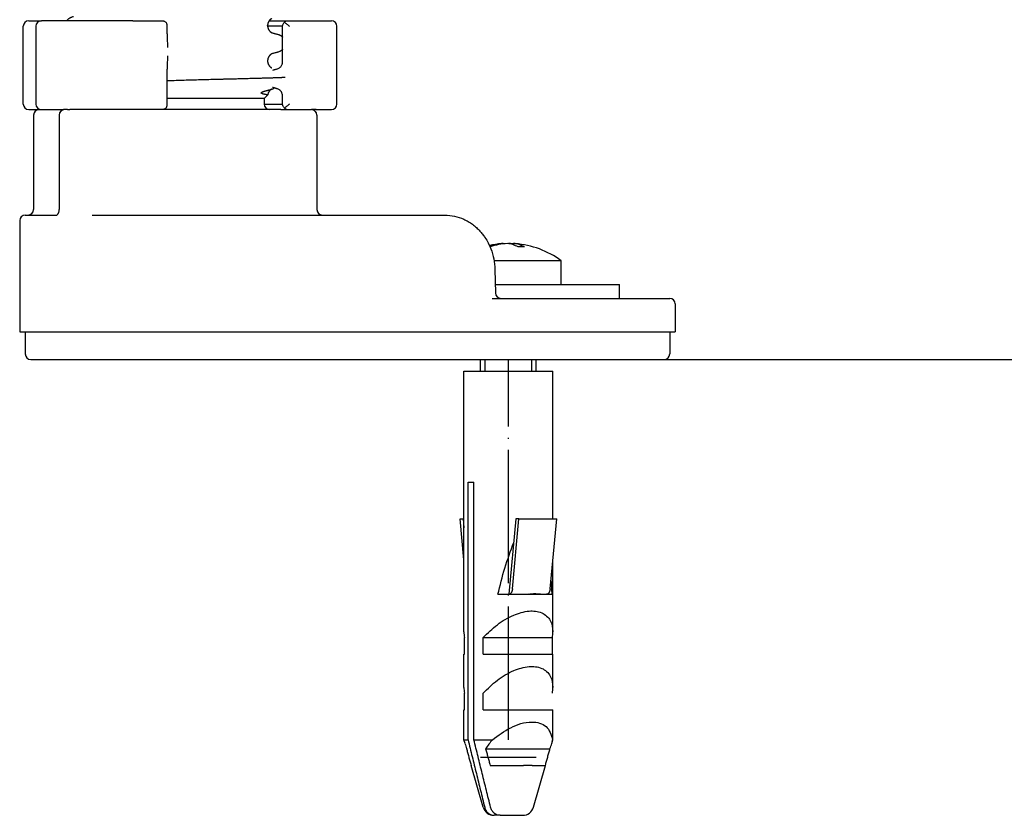
# Model space of a CAD drawing. Units: millimetres. Extents: x -741 to 1330, y -148 to 630.
# Drawn here: x 1153 to 1242, y 305 to 377 of the extents above; entities that cross this region are included whole.
import ezdxf

# ---------------------------------------------------------------- set-up
doc = ezdxf.new("R2010")
doc.units = ezdxf.units.MM
doc.linetypes.add('DOT_CENTER', pattern=[14, 12, -1, 0, -1])
doc.layers.add('1', color=7, linetype='Continuous')
doc.styles.add('CONVERTER_11', font='txt.shx', dxfattribs={"width": 0.9})
doc.dimstyles.new('ME10_DIM_19', dxfattribs={"dimtxt": 15, "dimasz": 15, "dimexe": 2, "dimexo": 0, "dimgap": 2, "dimtad": 1, "dimdsep": 46, "dimtxsty": 'CONVERTER_11', "dimsah": 1, "dimcen": 0.09, "dimclrd": 4, "dimclre": 4, "dimclrt": 1, "dimadec": 0, "dimazin": 0, "dimtfac": 1, "dimtdec": 4, "dimtix": 1, "dimtmove": 0, "dimatfit": 3, "dimfxl": 1, "dimtolj": 1, "dimtzin": 0, "dimarcsym": 0})

# ---------------------------------------------------------------- blocks, each defined once
blk = doc.blocks.new('*D11')
at = {"layer": '1', "color": 4, "linetype": 'Continuous'}
for p, q in [((1179.99, 583.78), (1330.221, 583.78)), ((1328.221, 583.78), (1328.221, 346.48)), ((1210.99, 346.48), (1330.221, 346.48))]:
    blk.add_line(p, q, dxfattribs=at)
at = {"layer": '1', "color": 4}
for points in [[(1330.196, 568.78), (1326.247, 568.78), (1328.221, 583.78)], [(1326.247, 361.48), (1330.196, 361.48), (1328.221, 346.48)]]:
    blk.add_solid(points, dxfattribs=at)
at = {"layer": '1', "color": 1, "insert": (1326.221, 422.319), "char_height": 15, "attachment_point": 7, "rotation": 90, "line_spacing_factor": 0.60024, "style": 'CONVERTER_11'}
blk.add_mtext('\\C1;68-\\C1;238', dxfattribs=at)
blk = doc.blocks.new('HL50WU-0-150', base_point=(294.736, 240.793))
at = {"color": 7, "linetype": 'Continuous'}
for p, q in [((1153.811, 376.98), (1154.941, 376.98)), ((1157.227, 376.98), (1154.941, 376.98)), ((1163.179, 376.98), (1157.227, 376.98)), ((1163.179, 376.98), (1164.877, 376.98)), ((1164.877, 376.98), (1165.621, 376.98)), ((1165.621, 376.98), (1165.795, 376.98)), ((1175.448, 376.98), (1177.034, 376.98)), ((1177.034, 376.98), (1179.674, 376.98)), ((1179.674, 376.98), (1180.326, 376.98)), ((1180.326, 376.98), (1181.046, 376.98)), ((1153.311, 369.48), (1153.311, 376.48)), ((1154.441, 376.48), (1154.441, 369.48)), ((1166.263, 376.48), (1166.265, 376.526)), ((1166.265, 375.786), (1166.265, 376.526)), ((1175.302, 376.53), (1175.302, 376.546)), ((1176.655, 376.48), (1175.304, 376.48)), ((1176.655, 373.331), (1176.655, 376.528)), ((1181.546, 369.48), (1181.546, 376.48)), ((1175.302, 373.355), (1175.302, 373.371)), ((1166.265, 369.433), (1166.265, 372.609)), ((1174.989, 369.98), (1166.265, 369.98)), ((1174.989, 369.98), (1175.309, 370.3)), ((1174.989, 369.98), (1174.99, 369.48)), ((1176.655, 369.431), (1176.655, 370.154)), ((1153.811, 368.98), (1154.74, 368.98)), ((1154.74, 368.98), (1154.941, 368.98)), ((1154.74, 368.98), (1154.941, 368.98)), ((1154.941, 368.98), (1154.988, 368.98)), ((1154.941, 368.98), (1154.988, 368.98)), ((1154.988, 368.98), (1155.056, 368.98)), ((1154.988, 368.98), (1155.056, 368.98)), ((1155.056, 368.98), (1156.331, 368.98)), ((1155.056, 368.98), (1156.331, 368.98)), ((1156.331, 368.98), (1156.427, 368.98)), ((1156.331, 368.98), (1156.427, 368.98)), ((1156.427, 368.98), (1156.684, 368.98)), ((1156.427, 368.98), (1156.684, 368.98)), ((1156.684, 368.98), (1156.756, 368.98)), ((1156.684, 368.98), (1156.756, 368.98)), ((1156.756, 368.98), (1156.92, 368.98)), ((1156.756, 368.98), (1156.92, 368.98)), ((1156.92, 368.98), (1156.937, 368.98)), ((1156.92, 368.98), (1156.937, 368.98)), ((1157.039, 368.98), (1156.937, 368.98)), ((1157.039, 368.98), (1156.937, 368.98)), ((1157.295, 368.98), (1157.039, 368.98)), ((1157.295, 368.98), (1157.039, 368.98)), ((1157.295, 368.98), (1157.49, 368.98)), ((1157.295, 368.98), (1157.49, 368.98)), ((1158.49, 368.98), (1157.49, 368.98)), ((1158.49, 368.98), (1157.49, 368.98)), ((1158.49, 368.98), (1157.49, 368.98)), ((1158.584, 368.98), (1158.49, 368.98)), ((1158.584, 368.98), (1158.49, 368.98)), ((1158.584, 368.98), (1158.49, 368.98)), ((1160.709, 368.98), (1158.584, 368.98)), ((1160.709, 368.98), (1158.584, 368.98)), ((1160.709, 368.98), (1158.584, 368.98)), ((1163.179, 368.98), (1160.709, 368.98)), ((1163.179, 368.98), (1160.709, 368.98)), ((1163.179, 368.98), (1160.709, 368.98)), ((1164.877, 368.98), (1163.179, 368.98)), ((1164.877, 368.98), (1163.179, 368.98)), ((1164.877, 368.98), (1163.179, 368.98)), ((1165.621, 368.98), (1164.877, 368.98)), ((1165.621, 368.98), (1164.877, 368.98)), ((1165.621, 368.98), (1164.877, 368.98)), ((1165.795, 368.98), (1165.621, 368.98)), ((1165.795, 368.98), (1165.621, 368.98)), ((1165.795, 368.98), (1165.621, 368.98)), ((1175.49, 368.98), (1165.795, 368.98)), ((1175.49, 368.98), (1165.795, 368.98)), ((1175.49, 368.98), (1165.795, 368.98)), ((1166.265, 369.433), (1166.263, 369.48)), ((1174.99, 369.48), (1176.655, 369.48)), ((1176.49, 368.98), (1175.49, 368.98)), ((1176.49, 368.98), (1175.49, 368.98)), ((1176.49, 368.98), (1175.49, 368.98)), ((1176.49, 368.98), (1177.034, 368.98)), ((1176.49, 368.98), (1177.034, 368.98)), ((1177.034, 368.98), (1177.649, 368.98)), ((1177.034, 368.98), (1177.649, 368.98)), ((1177.649, 368.98), (1178.925, 368.98)), ((1177.649, 368.98), (1178.925, 368.98)), ((1178.925, 368.98), (1179.035, 368.98)), ((1178.925, 368.98), (1179.035, 368.98)), ((1179.035, 368.98), (1179.04, 368.98)), ((1179.035, 368.98), (1179.04, 368.98)), ((1179.04, 368.98), (1179.24, 368.98)), ((1179.04, 368.98), (1179.24, 368.98)), ((1179.674, 368.98), (1179.24, 368.98)), ((1179.674, 368.98), (1180.326, 368.98)), ((1180.326, 368.98), (1181.046, 368.98)), ((1154.24, 368.48), (1154.24, 359.98)), ((1156.539, 368.48), (1156.539, 359.98)), ((1179.74, 368.48), (1179.74, 359.98)), ((1152.99, 358.98), (1152.99, 348.98)), ((1153.49, 359.48), (1153.74, 359.48)), ((1153.74, 359.48), (1155.743, 359.48)), ((1155.743, 359.48), (1155.756, 359.48)), ((1155.756, 359.48), (1156.291, 359.48)), ((1159.523, 359.48), (1160.652, 359.48)), ((1160.652, 359.48), (1180.24, 359.48)), ((1180.24, 359.48), (1190.611, 359.48)), ((1190.611, 359.48), (1191.257, 359.48)), ((1196.517, 356.916), (1196.517, 356.888)), ((1197.077, 356.916), (1197.077, 356.89)), ((1197.427, 356.916), (1197.427, 356.802)), ((1201.722, 355.367), (1195.69, 355.367)), ((1201.722, 353.23), (1201.722, 355.367)), ((1195.766, 354.57), (1195.816, 352.468)), ((1195.798, 353.23), (1199.472, 353.23)), ((1195.798, 353.23), (1199.472, 353.23)), ((1199.472, 353.23), (1201.722, 353.23)), ((1199.472, 353.23), (1201.722, 353.23)), ((1201.722, 353.23), (1202.271, 353.23)), ((1202.271, 353.23), (1206.972, 353.23)), ((1206.972, 351.98), (1206.972, 353.23)), ((1195.511, 351.98), (1196.315, 351.98)), ((1195.511, 351.98), (1196.315, 351.98)), ((1195.511, 351.98), (1196.315, 351.98)), ((1196.315, 351.98), (1200.573, 351.98)), ((1196.315, 351.98), (1200.573, 351.98)), ((1196.315, 351.98), (1200.573, 351.98)), ((1200.573, 351.98), (1202.271, 351.98)), ((1200.573, 351.98), (1202.271, 351.98)), ((1200.573, 351.98), (1202.271, 351.98)), ((1202.271, 351.98), (1202.308, 351.98)), ((1202.271, 351.98), (1202.308, 351.98)), ((1202.271, 351.98), (1202.308, 351.98)), ((1202.308, 351.98), (1206.644, 351.98)), ((1202.308, 351.98), (1206.644, 351.98)), ((1202.308, 351.98), (1206.644, 351.98)), ((1206.644, 351.98), (1206.972, 351.98)), ((1206.644, 351.98), (1206.972, 351.98)), ((1206.644, 351.98), (1206.972, 351.98)), ((1206.972, 351.98), (1207.032, 351.98)), ((1206.972, 351.98), (1207.032, 351.98)), ((1207.032, 351.98), (1208.222, 351.98)), ((1207.032, 351.98), (1208.222, 351.98)), ((1208.222, 351.98), (1211.49, 351.98)), ((1211.99, 351.48), (1211.99, 348.98)), ((1152.99, 348.98), (1153.49, 348.98)), ((1153.49, 348.98), (1155.118, 348.98)), ((1153.49, 348.98), (1153.49, 346.98)), ((1153.49, 348.98), (1155.118, 348.98)), ((1155.118, 348.98), (1160.418, 348.98)), ((1155.118, 348.98), (1160.418, 348.98)), ((1160.418, 348.98), (1160.652, 348.98)), ((1160.418, 348.98), (1160.652, 348.98)), ((1160.652, 348.98), (1178.862, 348.98)), ((1160.652, 348.98), (1178.862, 348.98)), ((1178.862, 348.98), (1185.138, 348.98)), ((1178.862, 348.98), (1185.138, 348.98)), ((1185.138, 348.98), (1186.842, 348.98)), ((1185.138, 348.98), (1186.842, 348.98)), ((1186.842, 348.98), (1187.889, 348.98)), ((1186.842, 348.98), (1187.889, 348.98)), ((1187.889, 348.98), (1190.845, 348.98)), ((1187.889, 348.98), (1190.845, 348.98)), ((1190.845, 348.98), (1191.13, 348.98)), ((1190.845, 348.98), (1191.13, 348.98)), ((1191.13, 348.98), (1194.83, 348.98)), ((1191.13, 348.98), (1194.83, 348.98)), ((1194.83, 348.98), (1195.065, 348.98)), ((1194.83, 348.98), (1195.065, 348.98)), ((1195.065, 348.98), (1200.573, 348.98)), ((1195.065, 348.98), (1200.573, 348.98)), ((1200.573, 348.98), (1200.951, 348.98)), ((1200.573, 348.98), (1200.951, 348.98)), ((1200.951, 348.98), (1203.811, 348.98)), ((1200.951, 348.98), (1203.811, 348.98)), ((1203.811, 348.98), (1211.49, 348.98)), ((1203.811, 348.98), (1211.49, 348.98)), ((1211.49, 348.98), (1211.49, 346.98)), ((1211.49, 348.98), (1211.99, 348.98)), ((1153.99, 346.48), (1157.49, 346.48)), ((1157.49, 346.48), (1160.887, 346.48)), ((1157.49, 346.48), (1160.887, 346.48)), ((1160.887, 346.48), (1176.49, 346.48)), ((1160.887, 346.48), (1176.49, 346.48)), ((1176.49, 346.48), (1195.299, 346.48)), ((1194.472, 345.432), (1194.472, 346.48)), ((1195.299, 346.48), (1210.99, 346.48)), ((1199.472, 345.432), (1199.472, 346.48)), ((1192.972, 345.432), (1199.092, 345.432)), ((1192.972, 321.952), (1192.972, 345.432)), ((1199.092, 345.432), (1200.972, 345.432)), ((1200.972, 332.138), (1200.972, 345.432)), ((1193.341, 335.432), (1193.871, 335.432)), ((1193.341, 312.235), (1193.341, 335.432)), ((1193.871, 312.235), (1193.871, 335.432)), ((1192.972, 328.438), (1192.626, 332.138)), ((1192.626, 332.138), (1192.895, 332.138)), ((1192.895, 332.138), (1192.972, 331.318)), ((1192.895, 332.138), (1192.972, 332.138)), ((1197.656, 332.138), (1197.02, 325.332)), ((1197.336, 325.828), (1197.925, 332.138)), ((1197.925, 332.138), (1197.656, 332.138)), ((1197.925, 332.138), (1201.318, 332.138)), ((1200.728, 325.828), (1201.318, 332.138)), ((1200.972, 321.952), (1200.972, 328.438)), ((1196.033, 325.332), (1197.02, 325.332)), ((1197.02, 325.332), (1197.023, 325.332)), ((1197.023, 325.332), (1197.127, 325.332)), ((1197.127, 325.332), (1200.347, 325.332)), ((1198.791, 325.345), (1198.798, 325.37)), ((1200.347, 325.332), (1200.415, 325.332)), ((1200.415, 325.332), (1200.878, 325.332)), ((1193.015, 319.932), (1193.015, 321.432)), ((1194.711, 321.432), (1200.929, 321.432)), ((1194.711, 319.932), (1194.711, 321.432)), ((1200.929, 319.932), (1200.929, 321.432)), ((1192.972, 316.952), (1192.972, 319.932)), ((1192.972, 319.932), (1193.015, 319.932)), ((1194.711, 319.932), (1200.929, 319.932)), ((1200.929, 319.932), (1200.972, 319.932)), ((1200.972, 316.952), (1200.972, 319.932)), ((1193.015, 314.932), (1193.015, 316.432)), ((1194.711, 314.932), (1194.711, 316.432)), ((1192.972, 312.235), (1192.972, 314.932)), ((1192.972, 314.932), (1193.015, 314.932)), ((1194.711, 314.932), (1200.972, 314.932)), ((1200.972, 312.235), (1200.972, 314.932)), ((1193.068, 311.901), (1192.972, 312.235)), ((1192.972, 312.235), (1193.341, 312.235)), ((1193.871, 312.235), (1195.533, 312.235)), ((1200.876, 311.901), (1200.972, 312.235)), ((1200.957, 312.235), (1200.972, 312.235)), ((1194.925, 311.432), (1200.715, 311.432)), ((1199.472, 310.63), (1194.472, 310.63)), ((1193.632, 309.932), (1193.638, 309.932)), ((1194.715, 306.157), (1193.632, 309.932)), ((1195.334, 309.932), (1198.321, 309.932)), ((1199.127, 309.932), (1198.321, 309.932)), ((1199.127, 309.932), (1200.306, 309.932)), ((1199.229, 306.157), (1200.312, 309.932)), ((1200.306, 309.932), (1200.312, 309.932)), ((1196.223, 305.432), (1195.693, 305.432)), ((1196.223, 305.432), (1198.268, 305.432))]:
    blk.add_line(p, q, dxfattribs=at)
for centre, radius, start, end in [((1153.811, 376.48), 0.5, 90, 180), ((1154.941, 376.48), 0.5, 90, 180), ((1181.046, 376.48), 0.5, 0, 90), ((1176.053, 373.183), 0.551, 285.84419, 313.66248), ((1176.034, 370.299), 0.571, 46.18976, 73.72228), ((1175.837, 370.156), 0.818, 0.17086, 22.56689), ((1153.811, 369.48), 0.5, 180, 270), ((1154.74, 368.48), 0.5, 90, 180), ((1154.941, 369.48), 0.5, 180, 270), ((1157.039, 368.48), 0.5, 90, 180), ((1175.49, 369.48), 0.5, 180, 270), ((1179.24, 368.48), 0.5, 0, 90), ((1181.046, 369.48), 0.5, 270, 0), ((1153.74, 359.98), 0.5, 270, 0), ((1155.694, 359.975), 0.844, 342.35721, 0.32248), ((1180.24, 359.98), 0.5, 180, 270), ((1153.49, 358.98), 0.5, 90, 180), ((1196.972, 348.93), 8, 94.46454, 102.31544), ((1196.81, 351.062), 5.861, 94.51469, 105.16276), ((1197.158, 351.073), 5.85, 92.84766, 108.31984), ((1196.786, 351.073), 5.85, 83.71559, 87.15234), ((1196.972, 348.93), 8, 53.57643, 85.53546), ((1198.146, 349.923), 6.692, 87.60337, 92.39663), ((1196.315, 352.48), 0.5, 181.31649, 269.97186), ((1211.49, 351.48), 0.5, 0, 90), ((1153.99, 346.98), 0.5, 180, 270), ((1210.99, 346.98), 0.5, 270, 0), ((1196.266, 321.964), 3.294, 180.20508, 189.28434), ((1197.678, 321.964), 3.294, 350.71566, 359.79492), ((1196.266, 316.964), 3.294, 180.20508, 189.28434), ((1197.678, 316.964), 3.294, 350.71566, 359.79492), ((1201.425, 307.14), 7.79, 139.14847, 146.55972), ((1196.984, 313.022), 4.05, 343.93291, 348.79136), ((1197.738, 313.249), 4.861, 196.09583, 201.94537), ((1196.206, 313.249), 4.861, 338.05463, 343.90417), ((1195.676, 306.432), 1, 196, 270), ((1198.268, 306.432), 1, 270, 344)]:
    blk.add_arc(centre, radius, start, end, dxfattribs=at)
for points, knots in [([(1157.227, 376.98), (1157.254, 377.015), (1157.308, 377.087), (1157.392, 377.16), (1157.463, 377.209), (1157.515, 377.241), (1157.567, 377.268), (1157.637, 377.3), (1157.726, 377.334), (1157.799, 377.355), (1157.835, 377.365)], [0, 0, 0, 0, 0.1344605, 0.268948, 0.3311096, 0.3932651, 0.4510232, 0.5087786, 0.6225243, 0.7362722, 0.7362722, 0.7362722, 0.7362722]), ([(1165.795, 376.98), (1165.825, 376.978), (1165.886, 376.975), (1165.973, 376.95), (1166.052, 376.913), (1166.098, 376.88), (1166.121, 376.864)], [0, 0, 0, 0, 0.0913318, 0.1826589, 0.2674435, 0.3522198, 0.3522198, 0.3522198, 0.3522198]), ([(1166.265, 376.526), (1166.264, 376.553), (1166.262, 376.607), (1166.238, 376.694), (1166.196, 376.785), (1166.146, 376.837), (1166.121, 376.864)], [0, 0, 0, 0, 0.080775, 0.1615509, 0.2695493, 0.377576, 0.377576, 0.377576, 0.377576]), ([(1175.693, 377.176), (1175.689, 377.174), (1175.681, 377.171), (1175.668, 377.165), (1175.653, 377.157), (1175.638, 377.149), (1175.624, 377.14), (1175.611, 377.132), (1175.599, 377.124), (1175.588, 377.117), (1175.579, 377.11), (1175.572, 377.105), (1175.566, 377.1), (1175.556, 377.092), (1175.539, 377.078), (1175.518, 377.058), (1175.499, 377.039), (1175.481, 377.02), (1175.465, 377.001), (1175.451, 376.983), (1175.437, 376.965), (1175.426, 376.949), (1175.416, 376.934), (1175.407, 376.92), (1175.4, 376.908), (1175.391, 376.893), (1175.381, 376.873), (1175.37, 376.851), (1175.36, 376.828), (1175.351, 376.807), (1175.344, 376.787), (1175.337, 376.768), (1175.332, 376.749), (1175.326, 376.729), (1175.32, 376.707), (1175.315, 376.684), (1175.311, 376.661), (1175.309, 376.642), (1175.307, 376.627), (1175.306, 376.615), (1175.304, 376.604), (1175.304, 376.592), (1175.303, 376.581), (1175.303, 376.571), (1175.302, 376.561), (1175.302, 376.553), (1175.302, 376.548), (1175.302, 376.546), (1175.302, 376.546)], [0, 0, 0, 0, 0.0132178, 0.0264356, 0.0442483, 0.062064, 0.0782763, 0.0944872, 0.108197, 0.1219069, 0.1321672, 0.1424269, 0.1482574, 0.1540881, 0.1833882, 0.2126913, 0.2395345, 0.2663768, 0.2904652, 0.314553, 0.3354909, 0.3564284, 0.3737392, 0.3910492, 0.4041911, 0.4173335, 0.4433489, 0.4693656, 0.4930281, 0.5166899, 0.5378115, 0.5589326, 0.5772657, 0.5955992, 0.6205576, 0.6455168, 0.6677396, 0.6899608, 0.7018329, 0.7137048, 0.7255791, 0.7374535, 0.7477404, 0.7580272, 0.768314, 0.7786007, 0.7811174, 0.7836341, 0.7836341, 0.7836341, 0.7836341]), ([(1176.655, 376.528), (1176.656, 376.54), (1176.658, 376.563), (1176.681, 376.634), (1176.732, 376.736), (1176.787, 376.821), (1176.815, 376.864)], [0, 0, 0, 0, 0.034966, 0.0699643, 0.222358, 0.374667, 0.374667, 0.374667, 0.374667]), ([(1176.815, 376.864), (1176.835, 376.879), (1176.877, 376.908), (1176.934, 376.943), (1176.986, 376.97), (1177.018, 376.976), (1177.034, 376.98)], [0, 0, 0, 0, 0.0762114, 0.152406, 0.2011898, 0.2498258, 0.2498258, 0.2498258, 0.2498258]), ([(1176.815, 376.864), (1176.849, 376.834), (1176.918, 376.773), (1177.028, 376.678), (1177.147, 376.58), (1177.233, 376.513), (1177.276, 376.48)], [0, 0, 0, 0, 0.1369063, 0.2738126, 0.4372699, 0.6007277, 0.6007277, 0.6007277, 0.6007277]), ([(1166.265, 375.786), (1166.266, 375.674), (1166.267, 375.451), (1166.274, 375.138), (1166.284, 374.848), (1166.295, 374.67), (1166.3, 374.58)], [0, 0, 0, 0, 0.335264, 0.67053, 0.938345, 1.206167, 1.206167, 1.206167, 1.206167]), ([(1175.302, 376.53), (1175.302, 376.529), (1175.302, 376.528), (1175.302, 376.523), (1175.302, 376.515), (1175.303, 376.505), (1175.303, 376.495), (1175.304, 376.484), (1175.304, 376.472), (1175.305, 376.461), (1175.307, 376.449), (1175.309, 376.433), (1175.312, 376.413), (1175.316, 376.389), (1175.321, 376.367), (1175.326, 376.344), (1175.333, 376.32), (1175.341, 376.297), (1175.349, 376.274), (1175.358, 376.253), (1175.366, 376.233), (1175.375, 376.214), (1175.384, 376.197), (1175.395, 376.176), (1175.41, 376.151), (1175.428, 376.123), (1175.448, 376.096), (1175.469, 376.07), (1175.49, 376.046), (1175.512, 376.023), (1175.535, 376.001), (1175.552, 375.987), (1175.563, 375.978), (1175.569, 375.973), (1175.576, 375.968), (1175.585, 375.961), (1175.595, 375.954), (1175.607, 375.946), (1175.62, 375.937), (1175.635, 375.929), (1175.65, 375.92), (1175.664, 375.913), (1175.678, 375.907), (1175.686, 375.903), (1175.69, 375.901)], [0, 0, 0, 0, 0.0023901, 0.0047802, 0.0151052, 0.0254304, 0.0357537, 0.0460769, 0.0578897, 0.0697024, 0.0815101, 0.0933182, 0.1180734, 0.1428299, 0.1648868, 0.1869436, 0.2128246, 0.238706, 0.2622397, 0.285773, 0.3068007, 0.3278275, 0.3461318, 0.3644371, 0.3988137, 0.433194, 0.4664492, 0.4997031, 0.5318407, 0.5639784, 0.5949658, 0.6259485, 0.6317609, 0.6375731, 0.6478168, 0.6580611, 0.6717589, 0.6854564, 0.7016603, 0.7178656, 0.7356811, 0.7534936, 0.7669635, 0.7804333, 0.7804333, 0.7804333, 0.7804333]), ([(1175.662, 375.91), (1175.666, 375.909), (1175.676, 375.906), (1175.686, 375.903), (1175.69, 375.901)], [0, 0, 0, 0, 0.01496371, 0.02992696, 0.02992696, 0.02992696, 0.02992696]), ([(1175.69, 375.901), (1175.726, 375.892), (1175.797, 375.873), (1175.908, 375.843), (1176.024, 375.811), (1176.105, 375.789), (1176.145, 375.778)], [0, 0, 0, 0, 0.11032, 0.2206399, 0.3459134, 0.4711868, 0.4711868, 0.4711868, 0.4711868]), ([(1176.145, 375.778), (1176.181, 375.767), (1176.254, 375.746), (1176.343, 375.713), (1176.413, 375.681), (1176.465, 375.653), (1176.517, 375.622), (1176.567, 375.587), (1176.613, 375.55), (1176.641, 375.523), (1176.655, 375.51)], [0, 0, 0, 0, 0.1137478, 0.2274936, 0.2852465, 0.3430072, 0.4051739, 0.467324, 0.525101, 0.5828769, 0.5828769, 0.5828769, 0.5828769]), ([(1175.693, 374.001), (1175.689, 373.999), (1175.681, 373.996), (1175.668, 373.99), (1175.653, 373.982), (1175.638, 373.974), (1175.624, 373.965), (1175.611, 373.957), (1175.599, 373.949), (1175.588, 373.942), (1175.579, 373.935), (1175.572, 373.93), (1175.566, 373.925), (1175.56, 373.92), (1175.551, 373.912), (1175.539, 373.902), (1175.527, 373.891), (1175.513, 373.878), (1175.499, 373.864), (1175.484, 373.848), (1175.469, 373.831), (1175.454, 373.812), (1175.439, 373.792), (1175.423, 373.77), (1175.408, 373.746), (1175.394, 373.722), (1175.381, 373.698), (1175.37, 373.676), (1175.36, 373.653), (1175.351, 373.632), (1175.344, 373.612), (1175.337, 373.593), (1175.332, 373.574), (1175.326, 373.554), (1175.32, 373.532), (1175.315, 373.509), (1175.311, 373.486), (1175.309, 373.467), (1175.307, 373.452), (1175.306, 373.44), (1175.304, 373.429), (1175.304, 373.417), (1175.303, 373.406), (1175.303, 373.396), (1175.302, 373.386), (1175.302, 373.378), (1175.302, 373.373), (1175.302, 373.371), (1175.302, 373.371)], [0, 0, 0, 0, 0.0132178, 0.0264356, 0.0442483, 0.062064, 0.0782763, 0.0944872, 0.108197, 0.1219069, 0.1321671, 0.1424269, 0.1482574, 0.1540881, 0.1684211, 0.1827542, 0.2004956, 0.2182376, 0.2390672, 0.2598971, 0.2835504, 0.3072043, 0.3334836, 0.3597637, 0.3885485, 0.4173334, 0.4433499, 0.4693656, 0.4930279, 0.5166899, 0.5378116, 0.5589326, 0.5772657, 0.5955992, 0.6205576, 0.6455168, 0.6677396, 0.6899608, 0.7018329, 0.7137048, 0.7255792, 0.7374536, 0.7477403, 0.758027, 0.768314, 0.7786007, 0.7811174, 0.7836341, 0.7836341, 0.7836341, 0.7836341]), ([(1175.693, 374.001), (1175.689, 373.999), (1175.68, 373.995), (1175.671, 373.994), (1175.666, 373.993)], [0, 0, 0, 0, 0.01419404, 0.02839478, 0.02839478, 0.02839478, 0.02839478]), ([(1176.149, 374.125), (1176.109, 374.114), (1176.029, 374.092), (1175.912, 374.06), (1175.801, 374.03), (1175.729, 374.01), (1175.693, 374.001)], [0, 0, 0, 0, 0.1252519, 0.2505039, 0.36159, 0.4726762, 0.4726762, 0.4726762, 0.4726762]), ([(1176.655, 374.39), (1176.643, 374.379), (1176.618, 374.355), (1176.575, 374.319), (1176.526, 374.284), (1176.473, 374.252), (1176.419, 374.223), (1176.349, 374.191), (1176.259, 374.157), (1176.186, 374.136), (1176.149, 374.125)], [0, 0, 0, 0, 0.0515877, 0.103176, 0.1672658, 0.2313763, 0.2902308, 0.3490756, 0.4634345, 0.5777953, 0.5777953, 0.5777953, 0.5777953]), ([(1166.3, 373.807), (1166.295, 373.719), (1166.283, 373.542), (1166.273, 373.253), (1166.267, 372.942), (1166.266, 372.72), (1166.265, 372.609)], [0, 0, 0, 0, 0.266398, 0.532799, 0.865992, 1.199182, 1.199182, 1.199182, 1.199182]), ([(1175.302, 373.355), (1175.302, 373.354), (1175.302, 373.353), (1175.302, 373.348), (1175.302, 373.34), (1175.303, 373.33), (1175.303, 373.32), (1175.304, 373.309), (1175.304, 373.297), (1175.305, 373.286), (1175.307, 373.274), (1175.309, 373.259), (1175.311, 373.24), (1175.315, 373.218), (1175.32, 373.194), (1175.326, 373.172), (1175.331, 373.153), (1175.337, 373.134), (1175.343, 373.115), (1175.351, 373.095), (1175.359, 373.074), (1175.369, 373.052), (1175.38, 373.029), (1175.393, 373.005), (1175.407, 372.981), (1175.421, 372.958), (1175.437, 372.936), (1175.452, 372.916), (1175.467, 372.897), (1175.482, 372.88), (1175.497, 372.864), (1175.511, 372.85), (1175.524, 372.837), (1175.536, 372.826), (1175.548, 372.816), (1175.557, 372.808), (1175.563, 372.803), (1175.569, 372.798), (1175.576, 372.793), (1175.585, 372.786), (1175.595, 372.779), (1175.607, 372.771), (1175.62, 372.762), (1175.635, 372.754), (1175.65, 372.745), (1175.664, 372.738), (1175.678, 372.732), (1175.686, 372.728), (1175.69, 372.726)], [0, 0, 0, 0, 0.0023901, 0.0047802, 0.0151052, 0.0254304, 0.0357537, 0.0460769, 0.0578897, 0.0697024, 0.0815102, 0.0933182, 0.115372, 0.1374273, 0.1621858, 0.1869436, 0.2052306, 0.2235174, 0.244556, 0.2655953, 0.289143, 0.312691, 0.3385637, 0.3644371, 0.3930079, 0.4215787, 0.4476692, 0.473759, 0.4972495, 0.5207395, 0.5414355, 0.5621313, 0.5797737, 0.5974154, 0.6116887, 0.6259619, 0.6317743, 0.6375865, 0.6478303, 0.6580746, 0.6717723, 0.6854699, 0.7016738, 0.7178791, 0.7356946, 0.753507, 0.7669769, 0.7804468, 0.7804468, 0.7804468, 0.7804468]), ([(1176.434, 372.784), (1176.466, 372.819), (1176.53, 372.889), (1176.582, 372.989), (1176.611, 373.063), (1176.624, 373.107), (1176.635, 373.149), (1176.643, 373.187), (1176.648, 373.223), (1176.651, 373.252), (1176.653, 373.277), (1176.654, 373.297), (1176.655, 373.315), (1176.655, 373.326), (1176.655, 373.331)], [0, 0, 0, 0, 0.1422544, 0.2845344, 0.3328951, 0.3812404, 0.4228247, 0.4644089, 0.4972702, 0.5301274, 0.551869, 0.5736094, 0.589876, 0.6061427, 0.6061427, 0.6061427, 0.6061427]), ([(1175.662, 372.735), (1175.666, 372.734), (1175.676, 372.731), (1175.686, 372.728), (1175.69, 372.726)], [0, 0, 0, 0, 0.01496371, 0.02992696, 0.02992696, 0.02992696, 0.02992696]), ([(1175.765, 372.529), (1175.803, 372.54), (1175.88, 372.561), (1175.992, 372.593), (1176.099, 372.623), (1176.169, 372.642), (1176.204, 372.652)], [0, 0, 0, 0, 0.1195259, 0.2390517, 0.3474017, 0.4557517, 0.4557517, 0.4557517, 0.4557517]), ([(1176.881, 371.872), (1176.874, 371.871), (1176.858, 371.869), (1176.834, 371.867), (1176.809, 371.865), (1176.778, 371.864), (1176.743, 371.862), (1176.699, 371.859), (1176.649, 371.857), (1176.576, 371.854), (1176.484, 371.85), (1176.365, 371.845), (1176.24, 371.841), (1176.102, 371.836), (1175.958, 371.831), (1175.805, 371.825), (1175.648, 371.82), (1175.485, 371.815), (1175.319, 371.81), (1175.151, 371.805), (1174.982, 371.799), (1174.813, 371.794), (1174.646, 371.789), (1174.446, 371.784), (1174.213, 371.777), (1173.951, 371.77), (1173.692, 371.763), (1173.442, 371.756), (1173.197, 371.749), (1172.961, 371.743), (1172.729, 371.737), (1172.508, 371.732), (1172.292, 371.726), (1172.087, 371.721), (1171.887, 371.717), (1171.7, 371.712), (1171.518, 371.708), (1171.349, 371.704), (1171.186, 371.7), (1171.037, 371.696), (1170.895, 371.692), (1170.554, 371.684), (1170.009, 371.67), (1169.263, 371.65), (1168.521, 371.629), (1167.789, 371.608), (1167.062, 371.586), (1166.569, 371.57), (1166.303, 371.561), (1166.278, 371.561), (1166.265, 371.56)], [0, 0, 0, 0, 0.023152, 0.046316, 0.072757, 0.099191, 0.138542, 0.177896, 0.232416, 0.286934, 0.398266, 0.5096, 0.64239, 0.775179, 0.924524, 1.073868, 1.234865, 1.395862, 1.563608, 1.731354, 1.900947, 2.070539, 2.237075, 2.40361, 2.670095, 2.936579, 3.191022, 3.445465, 3.686627, 3.927788, 4.154429, 4.38107, 4.59195, 4.802829, 4.996708, 5.190588, 5.366226, 5.541864, 5.698021, 5.854179, 5.989615, 6.125051, 6.875586, 7.62612, 8.363977, 9.101834, 9.823665, 10.545496, 10.58313, 10.620763, 10.620763, 10.620763, 10.620763]), ([(1175.309, 370.3), (1175.295, 370.304), (1175.267, 370.312), (1175.223, 370.318), (1175.181, 370.325), (1175.137, 370.333), (1175.091, 370.341), (1175.043, 370.349), (1174.995, 370.359), (1174.949, 370.369), (1174.905, 370.379), (1174.869, 370.39), (1174.839, 370.399), (1174.815, 370.408), (1174.792, 370.419), (1174.774, 370.429), (1174.76, 370.437), (1174.751, 370.444), (1174.744, 370.453), (1174.737, 370.463), (1174.734, 370.475), (1174.735, 370.489), (1174.742, 370.502), (1174.753, 370.514), (1174.767, 370.527), (1174.784, 370.538), (1174.801, 370.548), (1174.827, 370.562), (1174.863, 370.579), (1174.911, 370.598), (1174.962, 370.616), (1175.014, 370.633), (1175.066, 370.649), (1175.113, 370.663), (1175.156, 370.676), (1175.202, 370.689), (1175.255, 370.703), (1175.316, 370.72), (1175.379, 370.737), (1175.462, 370.76), (1175.565, 370.788), (1175.645, 370.811), (1175.685, 370.823)], [0, 0, 0, 0, 0.044146, 0.088358, 0.131173, 0.173965, 0.22271, 0.271461, 0.320267, 0.369076, 0.412154, 0.45522, 0.480825, 0.506439, 0.532167, 0.557873, 0.569041, 0.580222, 0.591509, 0.602771, 0.616153, 0.629432, 0.643196, 0.657254, 0.678693, 0.699951, 0.719064, 0.738208, 0.787897, 0.837595, 0.893664, 0.949721, 1.002948, 1.056178, 1.097176, 1.138174, 1.199361, 1.260549, 1.327953, 1.395358, 1.520678, 1.645997, 1.645997, 1.645997, 1.645997]), ([(1175.685, 370.823), (1175.683, 370.822), (1175.679, 370.82), (1175.67, 370.816), (1175.657, 370.809), (1175.642, 370.801), (1175.628, 370.793), (1175.616, 370.785), (1175.605, 370.778), (1175.596, 370.772), (1175.589, 370.767), (1175.576, 370.758), (1175.555, 370.742), (1175.53, 370.719), (1175.506, 370.697), (1175.486, 370.675), (1175.468, 370.655), (1175.453, 370.637), (1175.441, 370.62), (1175.429, 370.604), (1175.418, 370.587), (1175.406, 370.568), (1175.393, 370.546), (1175.379, 370.52), (1175.366, 370.492), (1175.346, 370.445), (1175.324, 370.382), (1175.314, 370.327), (1175.309, 370.3)], [0, 0, 0, 0, 0.006578, 0.0131561, 0.0309257, 0.048697, 0.0643057, 0.0799136, 0.0919505, 0.1039867, 0.1109854, 0.1179844, 0.153499, 0.1890213, 0.2200647, 0.251105, 0.2766934, 0.3022799, 0.3211987, 0.3401175, 0.3605295, 0.3809418, 0.4085181, 0.4360967, 0.4698241, 0.5035532, 0.5867443, 0.6699466, 0.6699466, 0.6699466, 0.6699466]), ([(1175.685, 370.823), (1175.697, 370.827), (1175.72, 370.834), (1175.743, 370.842), (1175.755, 370.846)], [0, 0, 0, 0, 0.03678295, 0.07356582, 0.07356582, 0.07356582, 0.07356582]), ([(1176.194, 370.847), (1176.161, 370.857), (1176.096, 370.876), (1175.99, 370.907), (1175.876, 370.94), (1175.795, 370.963), (1175.754, 370.975)], [0, 0, 0, 0, 0.1019755, 0.2039509, 0.3311375, 0.4583242, 0.4583242, 0.4583242, 0.4583242]), ([(1175.755, 370.846), (1175.786, 370.856), (1175.847, 370.876), (1175.902, 370.908), (1175.93, 370.924)], [0, 0, 0, 0, 0.0963545, 0.1925742, 0.1925742, 0.1925742, 0.1925742]), ([(1176.592, 370.47), (1176.582, 370.494), (1176.561, 370.54), (1176.522, 370.603), (1176.479, 370.661), (1176.446, 370.694), (1176.43, 370.711)], [0, 0, 0, 0, 0.0762419, 0.1524825, 0.2225306, 0.2925938, 0.2925938, 0.2925938, 0.2925938]), ([(1166.121, 369.095), (1166.098, 369.079), (1166.052, 369.046), (1165.973, 369.009), (1165.886, 368.985), (1165.825, 368.981), (1165.795, 368.98)], [0, 0, 0, 0, 0.0847276, 0.169463, 0.2608384, 0.3522184, 0.3522184, 0.3522184, 0.3522184]), ([(1166.121, 369.095), (1166.146, 369.122), (1166.196, 369.174), (1166.238, 369.265), (1166.262, 369.352), (1166.264, 369.406), (1166.265, 369.433)], [0, 0, 0, 0, 0.1080311, 0.2160342, 0.2968033, 0.3775716, 0.3775716, 0.3775716, 0.3775716]), ([(1176.815, 369.095), (1176.794, 369.127), (1176.753, 369.19), (1176.71, 369.267), (1176.683, 369.325), (1176.67, 369.361), (1176.658, 369.396), (1176.656, 369.419), (1176.655, 369.431)], [0, 0, 0, 0, 0.1125476, 0.2250899, 0.2648691, 0.304682, 0.3397937, 0.3748048, 0.3748048, 0.3748048, 0.3748048]), ([(1177.276, 369.48), (1177.233, 369.446), (1177.147, 369.379), (1177.028, 369.281), (1176.918, 369.186), (1176.849, 369.125), (1176.815, 369.095)], [0, 0, 0, 0, 0.1634646, 0.3269287, 0.4638282, 0.6007278, 0.6007278, 0.6007278, 0.6007278]), ([(1177.034, 368.98), (1177.018, 368.983), (1176.986, 368.989), (1176.934, 369.016), (1176.877, 369.051), (1176.835, 369.08), (1176.815, 369.095)], [0, 0, 0, 0, 0.0486001, 0.097349, 0.1735801, 0.2498278, 0.2498278, 0.2498278, 0.2498278]), ([(1156.291, 359.48), (1156.297, 359.48), (1156.308, 359.48), (1156.322, 359.481), (1156.335, 359.484), (1156.341, 359.487), (1156.344, 359.488)], [0, 0, 0, 0, 0.01655485, 0.03311096, 0.04364507, 0.0541783, 0.0541783, 0.0541783, 0.0541783]), ([(1156.344, 359.488), (1156.356, 359.496), (1156.379, 359.51), (1156.402, 359.536), (1156.42, 359.558), (1156.432, 359.575), (1156.443, 359.592), (1156.459, 359.621), (1156.479, 359.662), (1156.492, 359.7), (1156.499, 359.719)], [0, 0, 0, 0, 0.040436, 0.0809556, 0.1031672, 0.1253553, 0.1445064, 0.163662, 0.2235169, 0.2833844, 0.2833844, 0.2833844, 0.2833844]), ([(1191.257, 359.48), (1191.551, 359.461), (1192.138, 359.423), (1192.841, 359.176), (1193.366, 358.902), (1193.742, 358.652), (1194.094, 358.364), (1194.398, 358.062), (1194.654, 357.758), (1194.909, 357.405), (1195.166, 356.972), (1195.454, 356.333), (1195.695, 355.531), (1195.743, 354.89), (1195.766, 354.57)], [0, 0, 0, 0, 0.879293, 1.758619, 2.206729, 2.654934, 3.111899, 3.568711, 3.936379, 4.304138, 4.873694, 5.443315, 6.404156, 7.366199, 7.366199, 7.366199, 7.366199]), ([(1196.517, 356.916), (1196.489, 356.914), (1196.433, 356.911), (1196.377, 356.907), (1196.349, 356.905)], [0, 0, 0, 0, 0.0841744, 0.1683489, 0.1683489, 0.1683489, 0.1683489]), ([(1197.866, 356.609), (1197.708, 356.687), (1197.391, 356.842), (1197.042, 356.891), (1196.867, 356.916)], [0, 0, 0, 0, 0.525753, 1.051241, 1.051241, 1.051241, 1.051241]), ([(1197.077, 356.916), (1197.059, 356.914), (1197.024, 356.911), (1196.989, 356.907), (1196.972, 356.905)], [0, 0, 0, 0, 0.0527642, 0.1055285, 0.1055285, 0.1055285, 0.1055285]), ([(1197.595, 356.905), (1197.567, 356.907), (1197.511, 356.911), (1197.455, 356.914), (1197.427, 356.916)], [0, 0, 0, 0, 0.0841744, 0.1683489, 0.1683489, 0.1683489, 0.1683489]), ([(1198.426, 356.609), (1198.268, 356.687), (1197.951, 356.842), (1197.601, 356.891), (1197.427, 356.916)], [0, 0, 0, 0, 0.525753, 1.051241, 1.051241, 1.051241, 1.051241]), ([(1196.033, 325.332), (1196.227, 326.125), (1196.614, 327.71), (1197.176, 329.242), (1197.457, 330.007)], [0, 0, 0, 0, 2.445659, 4.890496, 4.890496, 4.890496, 4.890496]), ([(1200.797, 326.57), (1200.813, 326.364), (1200.844, 325.952), (1200.867, 325.539), (1200.878, 325.332)], [0, 0, 0, 0, 0.620347, 1.240695, 1.240695, 1.240695, 1.240695]), ([(1197.336, 325.828), (1197.332, 325.795), (1197.324, 325.729), (1197.304, 325.649), (1197.284, 325.589), (1197.267, 325.547), (1197.248, 325.509), (1197.227, 325.472), (1197.203, 325.437), (1197.178, 325.408), (1197.154, 325.385), (1197.124, 325.362), (1197.081, 325.338), (1197.042, 325.334), (1197.023, 325.332)], [0, 0, 0, 0, 0.0999698, 0.199911, 0.2456471, 0.2913788, 0.3332657, 0.3751694, 0.4184485, 0.4616811, 0.4895735, 0.5174782, 0.5753024, 0.6330841, 0.6330841, 0.6330841, 0.6330841]), ([(1197.127, 325.332), (1197.271, 325.334), (1197.557, 325.338), (1197.977, 325.353), (1198.389, 325.364), (1198.657, 325.352), (1198.791, 325.345)], [0, 0, 0, 0, 0.429445, 0.858893, 1.261504, 1.664102, 1.664102, 1.664102, 1.664102]), ([(1198.791, 325.345), (1198.937, 325.367), (1199.231, 325.412), (1199.64, 325.387), (1200.011, 325.35), (1200.235, 325.338), (1200.347, 325.332)], [0, 0, 0, 0, 0.443139, 0.887187, 1.224344, 1.561439, 1.561439, 1.561439, 1.561439]), ([(1200.728, 325.828), (1200.724, 325.795), (1200.716, 325.729), (1200.696, 325.65), (1200.676, 325.589), (1200.66, 325.548), (1200.641, 325.509), (1200.622, 325.476), (1200.602, 325.446), (1200.58, 325.419), (1200.555, 325.393), (1200.519, 325.364), (1200.473, 325.338), (1200.434, 325.334), (1200.415, 325.332)], [0, 0, 0, 0, 0.0996082, 0.1991905, 0.2449402, 0.2906966, 0.3326271, 0.3745378, 0.4066887, 0.4388582, 0.4779587, 0.5170415, 0.5751204, 0.6331547, 0.6331547, 0.6331547, 0.6331547]), ([(1194.711, 321.432), (1195.118, 321.838), (1195.932, 322.648), (1197.142, 323.357), (1198.129, 323.714), (1198.79, 323.837), (1199.417, 323.84), (1200.132, 323.661), (1200.87, 323.022), (1200.938, 322.309), (1200.972, 321.952)], [0, 0, 0, 0, 1.718697, 3.437242, 4.148158, 4.862555, 5.443059, 6.014381, 7.055034, 8.098588, 8.098588, 8.098588, 8.098588]), ([(1194.711, 316.432), (1195.118, 316.838), (1195.932, 317.648), (1197.142, 318.357), (1198.129, 318.714), (1198.79, 318.837), (1199.417, 318.84), (1200.132, 318.661), (1200.87, 318.022), (1200.938, 317.309), (1200.972, 316.952)], [0, 0, 0, 0, 1.718697, 3.437242, 4.148158, 4.862555, 5.443059, 6.014381, 7.055034, 8.098588, 8.098588, 8.098588, 8.098588]), ([(1195.533, 312.235), (1196.065, 312.627), (1197.13, 313.412), (1198.831, 313.992), (1200.537, 313.598), (1200.817, 312.689), (1200.957, 312.235)], [0, 0, 0, 0, 1.974416, 3.952207, 5.287672, 6.61828, 6.61828, 6.61828, 6.61828]), ([(1193.341, 312.235), (1193.466, 311.728), (1193.714, 310.715), (1194.088, 309.195), (1194.463, 307.676), (1194.714, 306.663), (1194.84, 306.157)], [0, 0, 0, 0, 1.565228, 3.130457, 4.695426, 6.260396, 6.260396, 6.260396, 6.260396]), ([(1195.37, 306.157), (1195.244, 306.663), (1194.993, 307.676), (1194.618, 309.195), (1194.244, 310.715), (1193.996, 311.728), (1193.871, 312.235)], [0, 0, 0, 0, 1.56497, 3.12994, 4.695168, 6.260396, 6.260396, 6.260396, 6.260396]), ([(1193.638, 309.932), (1193.603, 310.057), (1193.534, 310.307), (1193.432, 310.682), (1193.33, 311.057), (1193.263, 311.307), (1193.229, 311.432)], [0, 0, 0, 0, 0.388607, 0.777214, 1.165952, 1.55469, 1.55469, 1.55469, 1.55469]), ([(1194.925, 311.432), (1194.959, 311.307), (1195.026, 311.057), (1195.128, 310.682), (1195.23, 310.307), (1195.299, 310.057), (1195.334, 309.932)], [0, 0, 0, 0, 0.388747, 0.777494, 1.166092, 1.55469, 1.55469, 1.55469, 1.55469]), ([(1200.306, 309.932), (1200.34, 310.057), (1200.409, 310.307), (1200.512, 310.682), (1200.614, 311.057), (1200.681, 311.307), (1200.715, 311.432)], [0, 0, 0, 0, 0.388598, 0.777195, 1.165942, 1.55469, 1.55469, 1.55469, 1.55469]), ([(1194.84, 306.157), (1194.856, 306.105), (1194.886, 306.002), (1194.949, 305.879), (1195.012, 305.785), (1195.064, 305.722), (1195.114, 305.669), (1195.167, 305.622), (1195.229, 305.575), (1195.295, 305.535), (1195.357, 305.504), (1195.437, 305.471), (1195.543, 305.441), (1195.632, 305.435), (1195.676, 305.432)], [0, 0, 0, 0, 0.161295, 0.322664, 0.411739, 0.500778, 0.565757, 0.630743, 0.714516, 0.798284, 0.860922, 0.923545, 1.0565, 1.189463, 1.189463, 1.189463, 1.189463]), ([(1196.223, 305.432), (1196.176, 305.435), (1196.081, 305.439), (1195.963, 305.472), (1195.869, 305.511), (1195.802, 305.548), (1195.743, 305.587), (1195.689, 305.628), (1195.636, 305.677), (1195.584, 305.734), (1195.536, 305.794), (1195.477, 305.882), (1195.416, 306.002), (1195.385, 306.105), (1195.37, 306.157)], [0, 0, 0, 0, 0.141401, 0.282882, 0.365191, 0.447489, 0.51159, 0.575684, 0.652007, 0.728349, 0.806063, 0.883766, 1.045049, 1.206431, 1.206431, 1.206431, 1.206431]), ([(1195.676, 305.432), (1195.679, 305.432), (1195.685, 305.432), (1195.69, 305.432), (1195.693, 305.432)], [0, 0, 0, 0, 0.00852205, 0.0170441, 0.0170441, 0.0170441, 0.0170441])]:
    blk.add_open_spline(points, degree=3, knots=knots, dxfattribs=at)
blk.add_open_spline([(1176.655, 370.154), (1176.655, 370.155), (1176.655, 370.157), (1176.655, 370.158), (1176.655, 370.159)], degree=3, dxfattribs=at)
at = {"layer": '1', "color": 2, "linetype": 'Continuous'}
for p, q in [((1194.872, 345.432), (1194.872, 346.48)), ((1199.072, 345.432), (1199.072, 346.48))]:
    blk.add_line(p, q, dxfattribs=at)
at = {"layer": '1', "color": 2, "linetype": 'DOT_CENTER'}
blk.add_line((1196.972, 312.235), (1196.972, 346.48), dxfattribs=at)
at = {"layer": '1'}
dim = blk.add_linear_dim(base=(1328.221, 583.78), p1=(1210.99, 346.48), p2=(1179.99, 583.78), angle=90, text='68-238', dimstyle='ME10_DIM_19', override={"dimpost": '68-<>'}, dxfattribs=at)
dim.commit()
dim.dimension.update_dxf_attribs({"geometry": '*D11', "text_midpoint": (1318.721, 456.219), "text_rotation": 90})

msp = doc.modelspace()

# ---------------------------------------------------------------- block references
msp.add_blockref('HL50WU-0-150', (294.736, 240.793))

doc.saveas('drawing.dxf')
